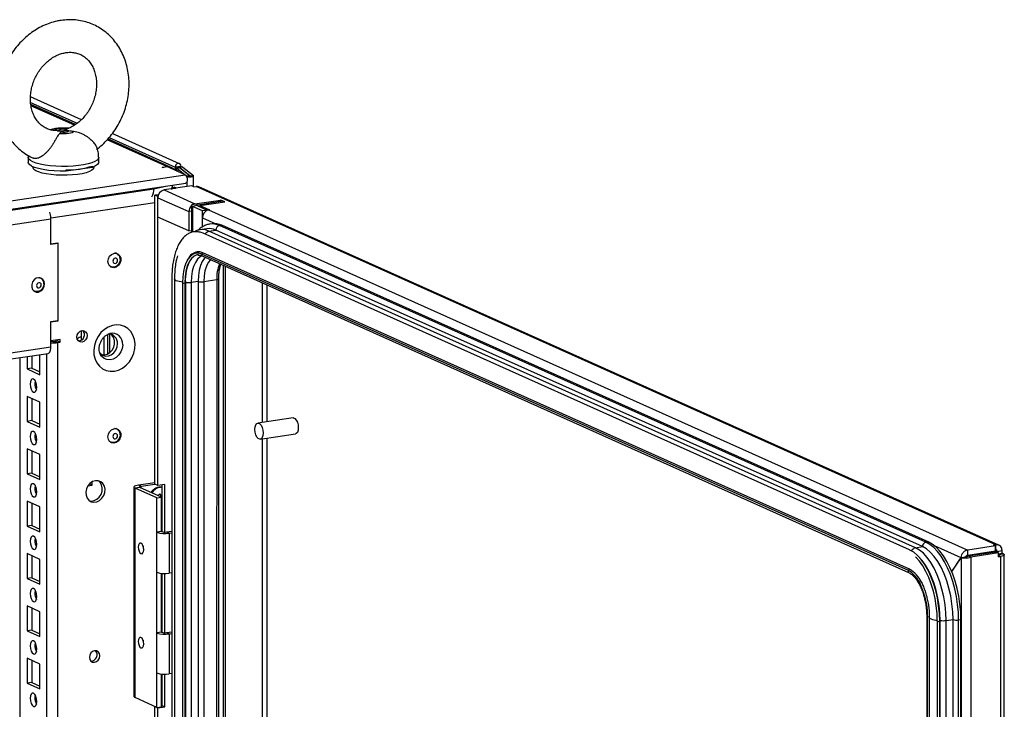
# Model space of a CAD drawing. Units: millimetres. Extents: x -219 to 8181, y 38 to 5978.
# Drawn here: x 7318 to 7683, y 5246 to 5502 of the extents above; entities that cross this region are included whole.
import ezdxf

# ---------------------------------------------------------------- set-up
doc = ezdxf.new("R2010")
doc.units = ezdxf.units.MM
doc.header["$LTSCALE"] = 5

msp = doc.modelspace()

# ---------------------------------------------------------------- linework, layer by layer
at = {"color": 7, "linetype": 'Continuous', "lineweight": 25}
for p, q in [((7341.09, 5464.93), (7322.24, 5473.38)), ((7338.91, 5463.18), (7322.36, 5470.6)), ((7338.7, 5463.03), (7322.39, 5470.35)), ((7332.08, 5460.85), (7332.45, 5460.86)), ((7373.43, 5447.46), (7350.78, 5457.62)), ((7374.72, 5447.13), (7350.94, 5457.79)), ((7377.49, 5448.61), (7352.57, 5459.79)), ((7321.38, 5450.99), (7321.38, 5449.17)), ((7347.54, 5449.17), (7347.54, 5450.99)), ((7323.14, 5447.48), (7323.14, 5447.23)), ((7345.23, 5447.25), (7335.51, 5445.8)), ((7335.51, 5445.8), (7335.51, 5446.28)), ((7345.23, 5447.74), (7345.23, 5447.25)), ((7345.78, 5447.23), (7345.78, 5447.48)), ((7371.05, 5447.28), (7372.79, 5447.54)), ((7371.05, 5447.28), (7371.1, 5447.26)), ((7371.1, 5447.26), (7372.84, 5447.52)), ((7379.61, 5444.49), (7372.84, 5447.52)), ((7376.93, 5447.46), (7375.88, 5447.3)), ((7375.88, 5447.3), (7375.88, 5446.42)), ((7376.33, 5447.11), (7377.48, 5447.21)), ((7376.33, 5447.11), (7379.64, 5444.48)), ((7376.93, 5447.46), (7376.93, 5445.69)), ((7377.02, 5447.47), (7378.06, 5447.63)), ((7377.02, 5447.44), (7377.02, 5447.47)), ((7378.11, 5447.61), (7377.07, 5447.45)), ((7377.07, 5447.41), (7377.07, 5447.45)), ((7377.07, 5447.45), (7377.49, 5447.26)), ((7377.48, 5447.21), (7381.41, 5444.08)), ((7377.49, 5447.26), (7377.52, 5447.25)), ((7378.57, 5447.4), (7377.52, 5447.25)), ((7377.57, 5447.22), (7381.51, 5444.08)), ((7377.59, 5447.22), (7377.57, 5447.22)), ((7378.72, 5447.31), (7377.59, 5447.22)), ((7378.06, 5447.6), (7378.06, 5447.63)), ((7378.11, 5447.61), (7378.57, 5447.4)), ((7378.72, 5447.31), (7382.66, 5444.18)), ((6335.52, 5288.47), (7379.61, 5444.49)), ((7379.86, 5444.3), (7380.26, 5443.98)), ((7381.41, 5444.08), (7380.26, 5443.98)), ((7381.51, 5444.08), (7382.66, 5444.18)), ((7382.72, 5440.08), (7382.72, 5444.08)), ((6335.75, 5285.42), (7379.84, 5441.44)), ((6348.2, 5286.94), (7367.98, 5439.33)), ((7382.04, 5440.38), (7371.76, 5438.85)), ((7371.76, 5438.85), (7383.24, 5433.7)), ((7374.35, 5439.32), (7374.73, 5439.29)), ((7375.01, 5439.37), (7374.44, 5439.41)), ((7374.77, 5439.86), (7375.16, 5440.74)), ((7375.01, 5439.37), (7375.66, 5439.47)), ((7375.01, 5439.33), (7375.01, 5439.37)), ((7376.38, 5439.54), (7375.58, 5439.9)), ((7375.66, 5439.47), (7376.07, 5439.49)), ((7382.76, 5440.06), (7382.04, 5440.38)), ((7382.76, 5440.06), (7383.63, 5440.19)), ((7680.35, 5307.18), (7383.63, 5440.19)), ((7681.42, 5307.04), (7384.7, 5440.05)), ((7369.71, 5437.08), (7368.4, 5436.88)), ((7369.41, 5436.43), (7368.4, 5436.88)), ((7368.4, 5329.66), (7368.4, 5436.88)), ((7369.53, 5436.45), (7369.41, 5436.43)), ((7369.41, 5329.21), (7369.41, 5436.43)), ((7369.5, 5435.98), (7380.98, 5430.83)), ((7369.5, 5428.79), (7369.5, 5435.98)), ((7383.24, 5433.7), (7392.83, 5435.13)), ((7383.24, 5433.7), (7392.65, 5435.11)), ((7393.66, 5434.66), (7392.65, 5435.11)), ((7394.34, 5434.46), (7392.83, 5435.13)), ((7392.83, 5435.03), (7392.83, 5435.13)), ((7381.94, 5433.11), (7381.94, 5423.09)), ((7384.03, 5433.04), (7382.29, 5432.78)), ((7386.01, 5431.11), (7382.29, 5432.78)), ((7384.25, 5433.25), (7383.24, 5433.7)), ((7384.03, 5433.04), (7387.75, 5431.37)), ((7393.66, 5434.66), (7384.25, 5433.25)), ((7385.1, 5433.08), (7394.34, 5434.46)), ((7385.1, 5433.08), (7388.62, 5431.5)), ((7385.1, 5433.08), (7385.1, 5432.56)), ((7387.75, 5431.37), (7386.01, 5431.11)), ((7387.75, 5431.3), (7387.75, 5431.37)), ((7388.62, 5431.5), (7388.27, 5431.45)), ((7388.27, 5431.45), (7669.91, 5305.19)), ((7393.66, 5434.66), (7393.66, 5434.35)), ((7329.75, 5418.9), (7329.75, 5428.49)), ((7380.98, 5423.64), (7369.5, 5428.79)), ((7380.98, 5430.83), (7380.98, 5423.64)), ((7386.01, 5425.16), (7386.01, 5431.11)), ((7386.01, 5425.16), (7386.01, 5428.58)), ((7387.61, 5424.49), (7385.04, 5424.11)), ((7388.4, 5423.58), (7390.97, 5423.97)), ((7389.57, 5426.31), (7388.7, 5426.18)), ((7388.78, 5426.19), (7388.7, 5426.18)), ((7653.08, 5306.47), (7390.97, 5423.97)), ((7392.28, 5425.62), (7393.15, 5425.75)), ((7654.39, 5308.12), (7392.28, 5425.62)), ((7655.26, 5308.25), (7393.15, 5425.75)), ((7380.98, 5423.64), (7381.94, 5423.79)), ((7383.28, 5423.49), (7382.97, 5423.31)), ((7648.33, 5305.27), (7386.22, 5422.77)), ((7650.51, 5306.09), (7388.4, 5423.58)), ((7329.75, 5418.9), (7332.36, 5419.29)), ((7329.75, 5418.9), (7329.75, 5418.9)), ((7332.36, 5419.05), (7329.82, 5418.67)), ((7329.82, 5418.67), (7329.82, 5418.91)), ((7332.36, 5419.29), (7332.36, 5390.14)), ((7354.26, 5415.23), (7353.86, 5415.4)), ((7380.64, 5413.21), (7380.39, 5412.77)), ((7385.77, 5415.06), (7386.19, 5415.57)), ((7647.87, 5297.56), (7385.77, 5415.06)), ((7385.85, 5414.36), (7647.95, 5296.86)), ((7648.29, 5298.07), (7386.19, 5415.57)), ((7351.73, 5410.51), (7352.07, 5410.36)), ((7325.94, 5406.13), (7325.55, 5406.31)), ((7325.62, 5406.3), (7325.67, 5406.25)), ((7374.67, 5406.16), (7374.65, 3483.8)), ((7375.64, 5405.82), (7375.63, 3483.45)), ((7392.03, 3483.49), (7392.05, 5405.85)), ((7378.59, 5404.41), (7378.57, 3482.04)), ((7378.59, 5404.41), (7378.61, 5404.44)), ((7379.48, 5404.37), (7379.47, 3482.01)), ((7379.68, 5404.54), (7379.48, 5404.37)), ((7379.68, 5404.54), (7379.66, 3482.18)), ((7381.87, 5404.56), (7381.85, 3482.19)), ((7384.44, 5404.94), (7381.87, 5404.56)), ((7384.44, 5404.94), (7384.42, 3482.57)), ((7386.5, 5404.8), (7386.48, 3482.43)), ((7391.29, 5405.51), (7386.5, 5404.8)), ((7391.29, 5405.51), (7391.28, 3483.15)), ((7408.27, 5352.57), (7408.27, 5404.31)), ((7410.01, 5352.83), (7410.01, 5403.53)), ((7323.37, 5401.44), (7323.76, 5401.27)), ((7323.49, 5401.39), (7323.42, 5401.39)), ((7332.36, 5390.14), (7329.75, 5389.75)), ((7329.75, 5382.81), (7329.75, 5389.75)), ((7329.75, 5389.75), (7329.75, 5389.75)), ((7329.82, 5390), (7332.36, 5390.38)), ((7329.82, 5389.76), (7329.82, 5390)), ((7331.96, 5390.32), (7332.36, 5390.14)), ((7341.06, 5386.61), (7341.06, 5383.12)), ((7351.5, 5385.38), (7351.5, 5378.37)), ((7333.24, 5383.33), (7329.75, 5382.81)), ((7329.75, 5382.81), (7329.75, 5382.81)), ((7329.82, 5380.53), (7329.82, 5382.82)), ((7329.98, 5382.77), (7329.87, 5382.83)), ((7330, 5382.85), (7330, 5382.77)), ((7332.23, 5382.81), (7331.36, 5382.68)), ((7331.36, 5382.68), (7332.36, 5382.23)), ((7332.23, 5383.18), (7332.23, 5382.81)), ((7332.23, 5382.81), (7333.24, 5382.36)), ((7332.35, 3518.17), (7332.36, 5382.23)), ((7332.36, 5382.23), (7333.24, 5382.36)), ((7333.24, 5382.36), (7333.24, 5383.33)), ((6907.47, 5315.27), (7328.76, 5378.22)), ((7320.95, 5377.05), (7320.95, 5372.42)), ((7322.69, 5377.31), (7322.69, 5372.68)), ((7325.73, 5370.28), (7325.73, 5377.76)), ((7322.69, 5372.68), (7320.95, 5372.42)), ((7320.95, 5372.42), (7325.73, 5370.28)), ((7322.69, 5372.68), (7325.73, 5371.32)), ((7320.95, 5362.22), (7320.95, 5352.98)), ((7325.73, 5360.07), (7320.95, 5362.22)), ((7322.69, 5361.43), (7322.69, 5353.24)), ((7325.73, 5350.84), (7325.73, 5360.07)), ((7322.69, 5353.24), (7320.95, 5352.98)), ((7320.95, 5352.98), (7325.73, 5350.84)), ((7322.69, 5353.24), (7325.73, 5351.88)), ((7419.63, 5354.26), (7406.56, 5352.31)), ((7354.26, 5350.11), (7353.86, 5350.29)), ((7407.45, 5346.34), (7420.52, 5348.29)), ((7351.73, 5345.4), (7352.08, 5345.24)), ((7408.25, 3525.44), (7408.27, 5346.46)), ((7410, 3525.7), (7410.01, 5346.72)), ((7320.95, 5342.78), (7320.95, 5333.55)), ((7325.73, 5340.64), (7320.95, 5342.78)), ((7322.69, 5342), (7322.69, 5333.81)), ((7325.73, 5331.4), (7325.73, 5340.64)), ((7322.69, 5333.81), (7320.95, 5333.55)), ((7320.95, 5333.55), (7325.73, 5331.4)), ((7322.69, 5333.81), (7325.73, 5332.44)), ((7343.53, 5329.06), (7345.15, 5329.3)), ((7344.07, 5329.74), (7344.14, 5329.75)), ((7344.14, 5329.75), (7344.14, 5329.81)), ((7345.15, 5329.3), (7344.14, 5329.75)), ((7345.15, 5329.3), (7345.15, 5330.57)), ((7362.27, 5329.36), (7368.4, 5330.27)), ((7362.27, 5329.36), (7363.28, 5328.9)), ((7363.28, 5328.9), (7368.4, 5329.67)), ((7369.41, 5329.21), (7368.4, 5329.66)), ((7372.02, 5329.6), (7369.41, 5329.21)), ((7371.01, 5329.45), (7371.01, 5312)), ((7372.02, 5311.88), (7372.02, 5329.6)), ((7360.61, 5328.61), (7360.61, 5250.86)), ((7362.8, 5328.44), (7361.06, 5328.18)), ((7361.06, 5250.43), (7361.06, 5328.18)), ((7369.11, 5324.57), (7361.06, 5328.18)), ((7370.85, 5324.83), (7362.8, 5328.44)), ((7369.44, 5325.61), (7370.27, 5326.11)), ((7320.95, 5323.34), (7320.95, 5314.11)), ((7325.73, 5321.2), (7320.95, 5323.34)), ((7322.69, 5322.56), (7322.69, 5314.37)), ((7369.11, 5324.57), (7370.85, 5324.83)), ((7369.11, 5311.79), (7369.11, 5324.57)), ((7370.85, 5312.05), (7370.85, 5324.83)), ((7370.85, 5324.77), (7370.92, 5324.75)), ((7371.01, 5324.5), (7370.85, 5324.49)), ((7370.85, 5324.02), (7371.01, 5323.96)), ((7371.01, 5323.44), (7370.85, 5323.53)), ((7371.01, 5322.78), (7370.85, 5322.94)), ((7371.01, 5324.73), (7370.97, 5324.74)), ((7325.72, 5311.97), (7325.73, 5321.2)), ((7370.85, 5319.57), (7371.01, 5319.63)), ((7322.69, 5314.37), (7320.95, 5314.11)), ((7322.69, 5314.37), (7325.72, 5313.01)), ((7320.95, 5314.11), (7325.72, 5311.97)), ((7370.85, 5312.05), (7369.11, 5311.79)), ((7369.11, 5296.97), (7369.11, 5311.79)), ((7372.64, 5311.93), (7374.67, 5312.23)), ((7372.64, 5311.93), (7373.64, 5311.48)), ((7373.64, 5311.48), (7374.67, 5311.63)), ((7373.64, 5311.48), (7373.64, 5296.66)), ((7654.39, 5308.12), (7655.26, 5308.25)), ((7680.35, 5307.18), (7679.47, 5307.05)), ((7680.19, 5306.73), (7679.47, 5307.05)), ((7680.35, 5305.24), (7680.35, 5307.18)), ((7320.95, 5303.9), (7320.95, 5294.67)), ((7325.72, 5301.76), (7320.95, 5303.9)), ((7648.33, 5305.27), (7648.41, 5305.21)), ((7650.51, 5306.09), (7653.08, 5306.47)), ((7680.19, 5306.73), (7669.91, 5305.19)), ((7669.91, 5303.25), (7669.91, 5305.19)), ((7680.19, 5304.78), (7669.91, 5303.25)), ((7670, 5303.04), (7680.28, 5304.57)), ((7681.29, 5304.12), (7671, 5302.59)), ((7680.19, 5304.78), (7680.19, 5306.73)), ((7680.35, 5305.24), (7680.19, 5305.21)), ((7680.28, 5304.57), (7681.29, 5304.12)), ((7680.87, 5304.73), (7682.61, 5304.99)), ((7680.87, 5304.31), (7680.87, 5304.73)), ((7681.29, 5302.74), (7681.29, 5304.12)), ((7681.29, 5303.82), (7682.61, 5304.02)), ((7681.37, 5303.53), (7681.29, 5303.57)), ((7681.37, 5303.53), (7683.11, 5303.79)), ((7682.61, 5304.02), (7682.61, 5304.99)), ((7683.11, 5303.79), (7682.61, 5304.02)), ((7683.45, 3337.55), (7683.47, 5303.45)), ((7322.69, 5303.12), (7322.69, 5294.93)), ((7325.72, 5292.53), (7325.72, 5301.76)), ((7651.52, 5302.97), (7651.14, 5303.33)), ((7667.39, 5302.44), (7663.95, 5297.33)), ((7663.99, 5297.25), (7667.43, 5302.35)), ((7667.39, 5302.44), (7669.14, 5302.7)), ((7667.43, 5302.35), (7667.42, 3334.64)), ((7667.43, 5302.35), (7668.77, 5302.55)), ((7669.14, 5302.7), (7669.08, 5302.61)), ((7670, 5303.04), (7671, 5302.59)), ((7671, 5302.59), (7670.99, 3333.91)), ((7681.29, 5302.74), (7682.16, 5302.87)), ((7682.14, 3336.96), (7682.16, 5302.87)), ((7369.11, 5274.43), (7369.11, 5296.97)), ((7370.85, 5274.69), (7370.85, 5296.59)), ((7371.01, 5296.58), (7371.01, 5274.63)), ((7372.02, 5274.52), (7372.02, 5296.54)), ((7374.67, 5296.81), (7373.64, 5296.66)), ((7647.87, 5297.56), (7648.29, 5298.07)), ((7663.95, 5297.33), (7663.93, 5297.3)), ((7663.97, 5297.21), (7663.99, 5297.25)), ((7322.69, 5294.93), (7320.95, 5294.67)), ((7320.95, 5294.67), (7325.72, 5292.53)), ((7322.69, 5294.93), (7325.72, 5293.57)), ((7371.01, 5295.55), (7370.85, 5295.57)), ((7370.85, 5291.73), (7370.91, 5291.71)), ((7371.01, 5291.45), (7370.85, 5291.45)), ((7370.85, 5290.97), (7371.01, 5290.92)), ((7371.01, 5290.39), (7370.85, 5290.48)), ((7371.01, 5289.73), (7370.85, 5289.89)), ((7371.01, 5291.68), (7370.97, 5291.7)), ((7370.85, 5286.53), (7371.01, 5286.58)), ((7320.95, 5284.47), (7320.95, 5275.23)), ((7325.72, 5282.32), (7320.95, 5284.47)), ((7322.69, 5283.68), (7322.69, 5275.49)), ((7325.72, 5273.09), (7325.72, 5282.32)), ((7654.68, 5280.64), (7654.66, 3484.62)), ((7655.01, 3484.5), (7655.03, 5280.53)), ((7655.03, 5280.53), (7655.68, 5280.48)), ((7655.65, 5280.3), (7655.63, 3484.27)), ((7658.6, 5278.88), (7658.58, 3482.86)), ((7658.62, 5278.92), (7658.6, 5278.88)), ((7659.48, 3482.83), (7659.49, 5278.85)), ((7659.49, 5278.85), (7659.69, 5279.02)), ((7659.67, 3483), (7659.69, 5279.02)), ((7661.86, 3483.01), (7661.87, 5279.03)), ((7661.87, 5279.03), (7664.44, 5279.42)), ((7664.43, 3483.39), (7664.44, 5279.42)), ((7666.49, 3483.25), (7666.51, 5279.27)), ((7666.51, 5279.27), (7667.38, 5279.4)), ((7667.36, 3483.38), (7667.38, 5279.4)), ((7322.69, 5275.49), (7320.95, 5275.23)), ((7320.95, 5275.23), (7325.72, 5273.09)), ((7322.69, 5275.49), (7325.72, 5274.13)), ((7370.85, 5274.69), (7369.11, 5274.43)), ((7369.11, 5259.6), (7369.11, 5274.43)), ((7372.64, 5274.56), (7374.67, 5274.87)), ((7372.64, 5274.56), (7373.64, 5274.11)), ((7373.64, 5274.11), (7374.67, 5274.26)), ((7373.64, 5274.11), (7373.64, 5259.29)), ((7320.95, 5265.03), (7320.95, 5255.8)), ((7325.72, 5262.89), (7320.95, 5265.03)), ((7322.69, 5264.25), (7322.69, 5256.06)), ((7325.72, 5253.65), (7325.72, 5262.89)), ((7369.11, 5246.82), (7369.11, 5259.6)), ((7322.69, 5256.06), (7320.95, 5255.8)), ((7322.69, 5256.06), (7325.72, 5254.69)), ((7370.85, 5247.08), (7370.85, 5259.23)), ((7370.85, 5258.69), (7370.91, 5258.66)), ((7371.01, 5258.41), (7370.85, 5258.41)), ((7370.85, 5257.93), (7371.01, 5257.88)), ((7371.01, 5257.35), (7370.85, 5257.44)), ((7371.01, 5256.69), (7370.85, 5256.85)), ((7371.01, 5258.64), (7370.97, 5258.65)), ((7371.01, 5259.21), (7371.01, 5247.45)), ((7372.02, 5246.99), (7372.02, 5259.17)), ((7374.67, 5259.44), (7373.64, 5259.29)), ((7320.95, 5255.8), (7325.72, 5253.65)), ((7370.85, 5253.48), (7371.01, 5253.54)), ((7370.85, 5252.29), (7371.01, 5252.31)), ((7369.11, 5246.82), (7361.06, 5250.43)), ((7368.54, 5247.08), (7368.4, 5247.05)), ((7369.41, 5246.6), (7368.4, 5247.05)), ((7368.4, 4785.41), (7368.4, 5247.05)), ((7369.11, 5246.82), (7370.85, 5247.08)), ((7369.4, 4784.96), (7369.41, 5246.6)), ((7369.41, 5246.6), (7372.02, 5246.99)), ((7371.01, 5247.45), (7370.85, 5247.42)), ((7372.02, 5246.99), (7371.01, 5247.45))]:
    msp.add_line(p, q, dxfattribs=at)
at = {"color": 8, "linetype": 'Continuous', "lineweight": 25}
for p, q in [((7322.28, 5471.33), (7339.53, 5463.6)), ((7338.52, 5462.91), (7322.41, 5470.13)), ((7372.79, 5447.54), (7350.64, 5457.47)), ((7351.4, 5458.28), (7375.88, 5447.3)), ((7372.79, 5447.51), (7372.79, 5447.54)), ((7374.72, 5447.13), (7374.07, 5446.97)), ((7376.33, 5446.05), (7376.33, 5447.11)), ((7376.95, 5447.5), (7377.02, 5447.47)), ((7377.49, 5447.26), (7377.49, 5447.2)), ((7377.52, 5447.25), (7377.52, 5447.17)), ((7377.57, 5447.22), (7377.57, 5447.13)), ((7380.26, 5443.98), (7380.26, 5443.52)), ((7381.51, 5444.08), (7381.51, 5444.08)), ((7367.41, 5439.58), (7367.98, 5439.33)), ((7375.66, 5439.47), (7374.77, 5439.86)), ((7375.66, 5439.43), (7375.66, 5439.47)), ((7380.26, 5441.86), (7380.26, 5440.12)), ((7329.75, 5428.49), (7368.4, 5434.26)), ((7382.29, 5432.78), (7382.29, 5423.18)), ((7384.25, 5432.94), (7384.25, 5433.25)), ((6907.47, 5365.04), (7329.75, 5428.14)), ((7329.74, 5428.49), (7329.75, 5428.49)), ((7381.94, 5430.98), (7380.98, 5430.83)), ((7386.01, 5428.58), (7391, 5426.34)), ((7393.66, 5410.86), (7393.64, 3474.76)), ((7394.48, 5410.49), (7394.47, 3472.96)), ((7349.5, 5377.64), (7349.5, 5384.25)), ((7350.88, 5378), (7350.88, 5385.27)), ((7329.82, 5380.53), (6907.47, 5317.42)), ((7329.98, 5382.77), (7329.82, 5382.75)), ((7330.4, 5382.91), (7330.4, 5382.67)), ((7318.42, 3527.09), (7318.43, 5376.67)), ((7328.23, 3522.7), (7328.24, 5378.14)), ((7363.28, 5328.23), (7363.28, 5328.9)), ((7657.41, 5306.91), (7667.39, 5302.44)), ((7680.87, 5304.73), (7680.19, 5305.03)), ((7681.37, 5303.38), (7681.37, 5303.53)), ((7681.29, 5303.26), (7682.16, 5302.87)), ((7664.06, 5297.35), (7663.95, 5297.33))]:
    msp.add_line(p, q, dxfattribs=at)
at = {"color": 7, "linetype": 'Continuous', "lineweight": 25, "flags": 128}
for points in [[(7338.33, 5460.55), (7338.11, 5460.33), (7337.71, 5460.12), (7337.13, 5459.94), (7336.41, 5459.8), (7335.59, 5459.71), (7334.7, 5459.67), (7333.81, 5459.68), (7332.95, 5459.75)], [(7335.51, 5445.8), (7333.24, 5445.8), (7331.01, 5445.91), (7328.89, 5446.11), (7326.93, 5446.41), (7325.2, 5446.78), (7323.74, 5447.23), (7322.61, 5447.74), (7321.83, 5448.29), (7321.43, 5448.87), (7321.38, 5449.17)], [(7345.78, 5447.23), (7345.78, 5447.19), (7345.57, 5446.66), (7345, 5446.16), (7344.09, 5445.69), (7342.87, 5445.27), (7341.39, 5444.91), (7339.68, 5444.63), (7337.8, 5444.43), (7335.81, 5444.32), (7333.78, 5444.31), (7331.78, 5444.38), (7329.86, 5444.55), (7328.09, 5444.81), (7326.52, 5445.14), (7325.21, 5445.54), (7324.19, 5446), (7323.51, 5446.49), (7323.17, 5447.01), (7323.14, 5447.23)], [(7347.54, 5449.17), (7347.5, 5448.89), (7347.11, 5448.31), (7346.35, 5447.76), (7345.23, 5447.25)], [(7376.52, 5445.88), (7375.96, 5446.36), (7374.72, 5447.13)], [(7378.06, 5447.63), (7377.98, 5448.08), (7377.74, 5448.44), (7377.39, 5448.65), (7376.97, 5448.68), (7376.56, 5448.53), (7376.2, 5448.21), (7375.97, 5447.78), (7375.88, 5447.3)], [(7377.02, 5447.47), (7377.01, 5447.49), (7377, 5447.51), (7376.99, 5447.51), (7376.97, 5447.52), (7376.96, 5447.51), (7376.94, 5447.5), (7376.93, 5447.48), (7376.93, 5447.46)], [(7379.61, 5444.49), (7379.91, 5444.24), (7380.16, 5443.8), (7380.33, 5443.24), (7380.39, 5442.63), (7380.33, 5442.08), (7380.16, 5441.67), (7379.91, 5441.46), (7379.84, 5441.44)], [(7380.26, 5443.98), (7380.5, 5443.87), (7380.89, 5443.79), (7381.36, 5443.75), (7381.85, 5443.77), (7382.28, 5443.83), (7382.58, 5443.93), (7382.71, 5444.05), (7382.66, 5444.18)], [(7381.41, 5444.08), (7381.42, 5444.07), (7381.44, 5444.07), (7381.46, 5444.07), (7381.47, 5444.07), (7381.49, 5444.07), (7381.5, 5444.07), (7381.51, 5444.08), (7381.51, 5444.08)], [(7382.29, 5432.78), (7382.07, 5432.9), (7381.96, 5433.03), (7381.94, 5433.16), (7382.02, 5433.29), (7382.21, 5433.41), (7382.48, 5433.53), (7382.83, 5433.62), (7383.24, 5433.7)], [(7384.03, 5433.04), (7383.98, 5433.06), (7383.95, 5433.09), (7383.95, 5433.12), (7383.97, 5433.15), (7384.01, 5433.18), (7384.07, 5433.21), (7384.15, 5433.23), (7384.25, 5433.25)], [(7350.97, 5412.36), (7351.13, 5413.35), (7351.59, 5414.25), (7352.3, 5414.95), (7353.14, 5415.34), (7354.02, 5415.38), (7354.81, 5415.06), (7355.4, 5414.43), (7355.72, 5413.56), (7355.72, 5412.57), (7355.4, 5411.61), (7354.81, 5410.8), (7354.02, 5410.24), (7353.14, 5410.02), (7352.3, 5410.16), (7351.59, 5410.65), (7351.13, 5411.41), (7350.97, 5412.36)], [(7355.47, 5413.14), (7355.32, 5412.18), (7354.87, 5411.31), (7354.19, 5410.64), (7353.38, 5410.26), (7352.53, 5410.22), (7351.77, 5410.53), (7351.48, 5410.78)], [(7353.65, 5411.61), (7353.98, 5411.73), (7354.26, 5411.99), (7354.45, 5412.33), (7354.51, 5412.71), (7354.45, 5413.07), (7354.26, 5413.35), (7353.98, 5413.52), (7353.65, 5413.54), (7353.32, 5413.42), (7353.04, 5413.17), (7352.85, 5412.83), (7352.78, 5412.45), (7352.85, 5412.09), (7353.04, 5411.8), (7353.32, 5411.64), (7353.65, 5411.61)], [(7353.96, 5415.39), (7353.97, 5415.38), (7354.04, 5415.32)], [(7383.73, 5415.4), (7383.55, 5415.37), (7382.52, 5415.01), (7381.56, 5414.3), (7380.7, 5413.28), (7379.98, 5411.95), (7379.39, 5410.37), (7378.96, 5408.56), (7378.7, 5406.56), (7378.61, 5404.44)], [(7384.6, 5414.85), (7383.97, 5414.75), (7382.9, 5414.26), (7381.92, 5413.38), (7381.08, 5412.13), (7380.4, 5410.56), (7379.89, 5408.7), (7379.59, 5406.62), (7379.48, 5404.37)], [(7385.83, 5414.39), (7385.14, 5414.03), (7384.2, 5413.18), (7383.4, 5411.99), (7382.74, 5410.48), (7382.26, 5408.7), (7381.97, 5406.7), (7381.87, 5404.56)], [(7387.02, 5413.84), (7386.77, 5413.57), (7385.97, 5412.37), (7385.31, 5410.86), (7384.83, 5409.08), (7384.54, 5407.09), (7384.44, 5404.94)], [(7327.42, 5403.98), (7327.26, 5404.92), (7326.8, 5405.69), (7326.09, 5406.17), (7325.25, 5406.31), (7324.37, 5406.09), (7323.58, 5405.54), (7322.99, 5404.72), (7322.67, 5403.76), (7322.67, 5402.78), (7322.99, 5401.91), (7323.58, 5401.27), (7324.37, 5400.95), (7325.25, 5400.99), (7326.09, 5401.39), (7326.8, 5402.08), (7327.26, 5402.99), (7327.42, 5403.98)], [(7327.16, 5404.05), (7327, 5403.09), (7326.55, 5402.22), (7325.88, 5401.55), (7325.06, 5401.17), (7324.21, 5401.13), (7323.46, 5401.44), (7323.23, 5401.62)], [(7325.33, 5402.52), (7325.66, 5402.64), (7325.94, 5402.89), (7326.13, 5403.24), (7326.19, 5403.61), (7326.13, 5403.97), (7325.94, 5404.26), (7325.66, 5404.43), (7325.33, 5404.45), (7325, 5404.33), (7324.72, 5404.08), (7324.53, 5403.74), (7324.46, 5403.36), (7324.53, 5403), (7324.72, 5402.71), (7325, 5402.54), (7325.33, 5402.52)], [(7353.36, 5371.6), (7354.91, 5372.01), (7356.39, 5372.75), (7357.74, 5373.79), (7358.92, 5375.09), (7359.87, 5376.6), (7360.56, 5378.26), (7360.94, 5379.99), (7361.02, 5381.73), (7360.79, 5383.41), (7360.25, 5384.95), (7359.43, 5386.3), (7358.36, 5387.39), (7357.09, 5388.19), (7355.66, 5388.66), (7354.14, 5388.78), (7352.59, 5388.55), (7351.07, 5387.97), (7349.64, 5387.08), (7348.37, 5385.9), (7347.3, 5384.49), (7346.48, 5382.89), (7345.94, 5381.19), (7345.71, 5379.44), (7345.78, 5377.73), (7346.17, 5376.11), (7346.86, 5374.66), (7347.81, 5373.43), (7348.98, 5372.48), (7350.34, 5371.84), (7351.82, 5371.55), (7353.36, 5371.6)], [(7343.26, 5384.83), (7343.11, 5383.99), (7342.69, 5383.23), (7342.07, 5382.67), (7341.34, 5382.4), (7340.61, 5382.46), (7339.98, 5382.83), (7339.57, 5383.46), (7339.42, 5384.25), (7339.57, 5385.09), (7339.98, 5385.85), (7340.61, 5386.41), (7341.34, 5386.68), (7342.07, 5386.63), (7342.69, 5386.25), (7343.11, 5385.62), (7343.26, 5384.83)], [(7348.66, 5377.71), (7349.55, 5377.64), (7350.63, 5377.89), (7351.64, 5378.49), (7352.49, 5379.37), (7353.11, 5380.46), (7353.43, 5381.67), (7353.43, 5382.88), (7353.11, 5383.99), (7352.49, 5384.89), (7352.01, 5385.31)], [(7328.76, 5378.22), (7328.89, 5378.25), (7329.15, 5378.4), (7329.38, 5378.66), (7329.56, 5379.02), (7329.7, 5379.46), (7329.79, 5379.97), (7329.82, 5380.53)], [(7347.85, 5378.53), (7348.18, 5378.12), (7349.03, 5377.49), (7350.04, 5377.2), (7351.12, 5377.27), (7352.18, 5377.7), (7353.12, 5378.45), (7353.86, 5379.44), (7354.33, 5380.61), (7354.49, 5381.83)], [(7322.08, 5366.81), (7322.17, 5365.84), (7322.45, 5364.93), (7322.85, 5364.22), (7323.34, 5363.82), (7323.82, 5363.79), (7324.23, 5364.13), (7324.5, 5364.8), (7324.59, 5365.68), (7324.5, 5366.66), (7324.23, 5367.57), (7323.82, 5368.28), (7323.34, 5368.68), (7322.85, 5368.71), (7322.45, 5368.36), (7322.17, 5367.7), (7322.08, 5366.81)], [(7323.95, 5368.09), (7323.92, 5367.96), (7323.82, 5367.07)], [(7405.49, 5350), (7405.58, 5350.96), (7405.85, 5351.72), (7406.25, 5352.19), (7406.74, 5352.31), (7407.26, 5352.08), (7407.76, 5351.51), (7408.16, 5350.68), (7408.42, 5349.69), (7408.51, 5348.65), (7408.42, 5347.69), (7408.16, 5346.93), (7407.76, 5346.46), (7407.26, 5346.34), (7406.74, 5346.57), (7406.25, 5347.14), (7405.85, 5347.97), (7405.58, 5348.96), (7405.49, 5350)], [(7419.63, 5354.26), (7419.81, 5354.27), (7420.33, 5354.03), (7420.83, 5353.47), (7421.23, 5352.63), (7421.49, 5351.64), (7421.58, 5350.6), (7421.49, 5349.65), (7421.23, 5348.89), (7420.83, 5348.42), (7420.52, 5348.29)], [(7322.08, 5347.37), (7322.17, 5346.4), (7322.45, 5345.49), (7322.85, 5344.78), (7323.34, 5344.38), (7323.82, 5344.35), (7324.23, 5344.69), (7324.5, 5345.36), (7324.59, 5346.25), (7324.5, 5347.22), (7324.23, 5348.13), (7323.82, 5348.84), (7323.34, 5349.24), (7322.85, 5349.27), (7322.45, 5348.93), (7322.17, 5348.26), (7322.08, 5347.37)], [(7323.95, 5348.65), (7323.92, 5348.52), (7323.82, 5347.63)], [(7350.97, 5347.24), (7351.13, 5348.23), (7351.59, 5349.13), (7352.3, 5349.83), (7353.14, 5350.23), (7354.02, 5350.27), (7354.81, 5349.95), (7355.4, 5349.31), (7355.72, 5348.44), (7355.72, 5347.46), (7355.4, 5346.5), (7354.81, 5345.68), (7354.02, 5345.13), (7353.14, 5344.9), (7352.3, 5345.05), (7351.59, 5345.53), (7351.13, 5346.3), (7350.97, 5347.24)], [(7355.47, 5348.02), (7355.32, 5347.07), (7354.87, 5346.2), (7354.2, 5345.53), (7353.38, 5345.14), (7352.53, 5345.11), (7351.77, 5345.41), (7351.48, 5345.67)], [(7353.65, 5346.5), (7353.98, 5346.62), (7354.26, 5346.87), (7354.45, 5347.21), (7354.51, 5347.59), (7354.45, 5347.95), (7354.26, 5348.23), (7353.98, 5348.4), (7353.65, 5348.43), (7353.32, 5348.3), (7353.04, 5348.05), (7352.85, 5347.71), (7352.78, 5347.33), (7352.85, 5346.97), (7353.04, 5346.69), (7353.32, 5346.52), (7353.65, 5346.5)], [(7353.96, 5350.28), (7353.97, 5350.27), (7354.03, 5350.21)], [(7322.08, 5327.94), (7322.17, 5326.96), (7322.45, 5326.05), (7322.85, 5325.34), (7323.34, 5324.94), (7323.82, 5324.91), (7324.22, 5325.26), (7324.5, 5325.92), (7324.59, 5326.81), (7324.5, 5327.78), (7324.22, 5328.69), (7323.82, 5329.4), (7323.34, 5329.8), (7322.85, 5329.83), (7322.45, 5329.49), (7322.17, 5328.82), (7322.08, 5327.94)], [(7323.95, 5329.21), (7323.92, 5329.08), (7323.82, 5328.2)], [(7346.31, 5330.95), (7345.25, 5330.62), (7344.29, 5329.96), (7343.51, 5329.04), (7342.98, 5327.93), (7342.74, 5326.74), (7342.82, 5325.56), (7343.21, 5324.52), (7343.88, 5323.69), (7344.76, 5323.15), (7345.77, 5322.95), (7346.84, 5323.11), (7347.86, 5323.61), (7348.74, 5324.41), (7349.4, 5325.44), (7349.79, 5326.6), (7349.87, 5327.8), (7349.63, 5328.92), (7349.1, 5329.87), (7348.32, 5330.56), (7347.36, 5330.94), (7346.31, 5330.95)], [(7344.14, 5323.48), (7344.77, 5323.4), (7345.83, 5323.56), (7346.85, 5324.06), (7347.73, 5324.86), (7348.39, 5325.89), (7348.78, 5327.05), (7348.86, 5328.25), (7348.63, 5329.37), (7348.09, 5330.32), (7347.47, 5330.91)], [(7361.06, 5328.18), (7360.79, 5328.34), (7360.64, 5328.5), (7360.62, 5328.67), (7360.73, 5328.83), (7360.96, 5328.99), (7361.3, 5329.13), (7361.74, 5329.26), (7362.27, 5329.36)], [(7362.8, 5328.44), (7362.69, 5328.5), (7362.64, 5328.57), (7362.63, 5328.63), (7362.67, 5328.7), (7362.76, 5328.76), (7362.9, 5328.82), (7363.07, 5328.87), (7363.28, 5328.9)], [(7368.7, 5327.89), (7367.7, 5327.09), (7367.2, 5326.47)], [(7369.53, 5325.43), (7369.52, 5325.44), (7369.44, 5325.61)], [(7370.92, 5324.75), (7370.98, 5324.75), (7371.01, 5324.75)], [(7322.08, 5308.5), (7322.17, 5307.53), (7322.45, 5306.61), (7322.85, 5305.91), (7323.34, 5305.5), (7323.82, 5305.47), (7324.22, 5305.82), (7324.5, 5306.48), (7324.59, 5307.37), (7324.5, 5308.34), (7324.22, 5309.25), (7323.82, 5309.96), (7323.34, 5310.36), (7322.85, 5310.39), (7322.45, 5310.05), (7322.17, 5309.39), (7322.08, 5308.5)], [(7323.95, 5309.78), (7323.92, 5309.65), (7323.82, 5308.76)], [(7362.21, 5306.28), (7362.29, 5305.5), (7362.51, 5304.78), (7362.84, 5304.21), (7363.22, 5303.89), (7363.61, 5303.86), (7363.93, 5304.14), (7364.15, 5304.67), (7364.23, 5305.38), (7364.15, 5306.16), (7363.93, 5306.89), (7363.61, 5307.45), (7363.22, 5307.77), (7362.84, 5307.8), (7362.51, 5307.52), (7362.29, 5306.99), (7362.21, 5306.28)], [(7666.51, 5279.27), (7666.42, 5282.14), (7666.15, 5285.04), (7665.72, 5287.93), (7665.12, 5290.78), (7664.36, 5293.54), (7663.46, 5296.17), (7662.42, 5298.63), (7661.27, 5300.89), (7660.02, 5302.92), (7658.68, 5304.67), (7657.29, 5306.14), (7655.85, 5307.3), (7654.39, 5308.12)], [(7667.38, 5279.4), (7667.29, 5282.27), (7667.02, 5285.17), (7666.59, 5288.06), (7665.99, 5290.91), (7665.23, 5293.67), (7664.33, 5296.3), (7663.29, 5298.76), (7662.14, 5301.02), (7660.89, 5303.05), (7659.55, 5304.8), (7658.16, 5306.27), (7656.72, 5307.43), (7655.26, 5308.25)], [(7659.49, 5278.85), (7659.39, 5281.68), (7659.11, 5284.56), (7658.65, 5287.42), (7658.01, 5290.21), (7657.2, 5292.9), (7656.24, 5295.44), (7655.16, 5297.77), (7653.95, 5299.86), (7652.65, 5301.68), (7651.28, 5303.2), (7649.86, 5304.38), (7648.41, 5305.21)], [(7661.87, 5279.03), (7661.78, 5281.94), (7661.49, 5284.89), (7661.01, 5287.82), (7660.35, 5290.69), (7659.53, 5293.45), (7658.54, 5296.05), (7657.43, 5298.45), (7656.19, 5300.6), (7654.86, 5302.46), (7653.45, 5304.02), (7651.99, 5305.23), (7650.51, 5306.09)], [(7664.44, 5279.42), (7664.35, 5282.33), (7664.06, 5285.27), (7663.58, 5288.21), (7662.92, 5291.08), (7662.1, 5293.84), (7661.12, 5296.44), (7660, 5298.83), (7658.76, 5300.98), (7657.43, 5302.85), (7656.02, 5304.4), (7654.56, 5305.62), (7653.08, 5306.47)], [(7681.37, 5303.53), (7681.42, 5303.51), (7681.45, 5303.48), (7681.45, 5303.44), (7681.43, 5303.41), (7681.39, 5303.39), (7681.33, 5303.36), (7681.29, 5303.35)], [(7683.11, 5303.79), (7683.33, 5303.67), (7683.44, 5303.54), (7683.46, 5303.41), (7683.38, 5303.28), (7683.2, 5303.16), (7682.92, 5303.04), (7682.57, 5302.95), (7682.16, 5302.87)], [(7658.62, 5278.92), (7658.52, 5281.67), (7658.25, 5284.45), (7657.8, 5287.23), (7657.18, 5289.94), (7656.39, 5292.55), (7655.47, 5295.01), (7654.41, 5297.27), (7653.24, 5299.3), (7651.98, 5301.07), (7650.65, 5302.54), (7650.52, 5302.66)], [(7659.69, 5279.02), (7659.59, 5281.8), (7659.32, 5284.61), (7658.86, 5287.4), (7658.23, 5290.14), (7657.45, 5292.77), (7656.51, 5295.25), (7655.45, 5297.53), (7654.27, 5299.58), (7653, 5301.37), (7651.65, 5302.85), (7651.52, 5302.97)], [(7655.03, 5280.53), (7654.94, 5282.73), (7654.68, 5284.95), (7654.25, 5287.15), (7653.66, 5289.26), (7652.93, 5291.24), (7652.08, 5293.03), (7651.12, 5294.6), (7650.08, 5295.89), (7648.99, 5296.89), (7647.87, 5297.56)], [(7371.01, 5295.46), (7370.97, 5295.46), (7370.85, 5295.46)], [(7322.08, 5289.06), (7322.17, 5288.09), (7322.45, 5287.18), (7322.85, 5286.47), (7323.34, 5286.07), (7323.82, 5286.04), (7324.22, 5286.38), (7324.5, 5287.05), (7324.59, 5287.93), (7324.5, 5288.91), (7324.22, 5289.82), (7323.82, 5290.53), (7323.34, 5290.93), (7322.85, 5290.96), (7322.45, 5290.61), (7322.17, 5289.95), (7322.08, 5289.06)], [(7323.95, 5290.34), (7323.92, 5290.21), (7323.82, 5289.32)], [(7370.91, 5291.71), (7370.98, 5291.71), (7371.01, 5291.71)], [(7322.08, 5269.62), (7322.17, 5268.65), (7322.45, 5267.74), (7322.85, 5267.03), (7323.34, 5266.63), (7323.82, 5266.6), (7324.22, 5266.94), (7324.5, 5267.61), (7324.59, 5268.5), (7324.5, 5269.47), (7324.22, 5270.38), (7323.82, 5271.09), (7323.34, 5271.49), (7322.85, 5271.52), (7322.45, 5271.18), (7322.17, 5270.51), (7322.08, 5269.62)], [(7323.95, 5270.9), (7323.92, 5270.77), (7323.82, 5269.88)], [(7362.21, 5271.29), (7362.29, 5270.52), (7362.51, 5269.79), (7362.84, 5269.22), (7363.22, 5268.9), (7363.61, 5268.88), (7363.93, 5269.15), (7364.15, 5269.68), (7364.23, 5270.39), (7364.15, 5271.17), (7363.93, 5271.9), (7363.61, 5272.47), (7363.22, 5272.79), (7362.84, 5272.81), (7362.51, 5272.54), (7362.29, 5272), (7362.21, 5271.29)], [(7346.01, 5267.84), (7345.28, 5267.56), (7344.65, 5267.01), (7344.24, 5266.25), (7344.09, 5265.41), (7344.24, 5264.61), (7344.65, 5263.98), (7345.28, 5263.61), (7346.01, 5263.56), (7346.74, 5263.83), (7347.36, 5264.39), (7347.78, 5265.14), (7347.93, 5265.98), (7347.78, 5266.78), (7347.36, 5267.41), (7346.74, 5267.78), (7346.01, 5267.84)], [(7370.91, 5258.66), (7370.98, 5258.66), (7371.01, 5258.66)], [(7322.08, 5250.19), (7322.17, 5249.21), (7322.45, 5248.3), (7322.85, 5247.59), (7323.33, 5247.19), (7323.82, 5247.16), (7324.22, 5247.51), (7324.5, 5248.17), (7324.59, 5249.06), (7324.5, 5250.03), (7324.22, 5250.94), (7323.82, 5251.65), (7323.33, 5252.05), (7322.85, 5252.08), (7322.45, 5251.74), (7322.17, 5251.07), (7322.08, 5250.19)], [(7323.95, 5251.46), (7323.92, 5251.33), (7323.82, 5250.45)]]:
    msp.add_lwpolyline(points, dxfattribs=at)
at = {"color": 8, "linetype": 'Continuous', "lineweight": 25, "flags": 128}
for points in [[(7347.54, 5450.99), (7347.42, 5450.53), (7346.95, 5449.98), (7346.13, 5449.47), (7345, 5448.99), (7343.58, 5448.57), (7341.91, 5448.21), (7340.04, 5447.93), (7338.02, 5447.74), (7335.9, 5447.63), (7333.74, 5447.61), (7331.6, 5447.69), (7329.54, 5447.86), (7327.61, 5448.11), (7325.87, 5448.44), (7324.36, 5448.84), (7323.13, 5449.3), (7322.21, 5449.81), (7321.62, 5450.35), (7321.39, 5450.9), (7321.38, 5450.99)], [(7385.77, 5415.06), (7384.65, 5415.39), (7383.73, 5415.4)], [(7386.19, 5415.57), (7385.03, 5415.91), (7384.1, 5415.92)], [(7389.06, 5412.92), (7388.19, 5411.94), (7387.47, 5410.57), (7386.94, 5408.87), (7386.61, 5406.93), (7386.5, 5404.8)], [(7378.61, 5404.63), (7378.06, 5404.71), (7377.38, 5404.84), (7376.79, 5404.99), (7376.32, 5405.17), (7375.96, 5405.37), (7375.73, 5405.57), (7375.64, 5405.79), (7375.64, 5405.82)], [(7392.05, 5405.85), (7392.04, 5405.83), (7391.99, 5405.75), (7391.89, 5405.68), (7391.73, 5405.61), (7391.53, 5405.56), (7391.29, 5405.51)], [(7356.43, 5381.41), (7356.27, 5380.06), (7355.79, 5378.76), (7355.04, 5377.62), (7354.06, 5376.7), (7352.93, 5376.09), (7351.74, 5375.82), (7350.57, 5375.91), (7349.51, 5376.37), (7348.63, 5377.15), (7348.18, 5377.83)], [(7654.68, 5280.64), (7654.68, 5280.62), (7654.74, 5280.58), (7654.86, 5280.54), (7655.03, 5280.53)], [(7655.65, 5280.3), (7655.65, 5280.27), (7655.74, 5280.05), (7655.96, 5279.84), (7656.32, 5279.65), (7656.8, 5279.47), (7657.39, 5279.31), (7658.06, 5279.19), (7658.61, 5279.11)]]:
    msp.add_lwpolyline(points, dxfattribs=at)
at = {"color": 8, "linetype": 'Continuous', "lineweight": 25}
for centre, radius, start, end in [((7334.36, 5453), 8.76, 79.3587, 114.3667), ((7362.24, 5439.03), 5.75, 331.6285, 2.91), ((7389.55, 5419.91), 6.33, 64.4535, 96.9691), ((7390.66, 5418.91), 5.19, 115.7652, 136.6847), ((7386.09, 5414.74), 0.449, 135.677, 238.2504), ((7405.92, 5406), 14.63, 158.1128, 181.9005), ((7379.06, 5405.12), 0.854, 236.3127, 299.3795), ((7352.51, 5381.72), 3.94, 355.3582, 102.855), ((7652.76, 5301.41), 5.19, 115.7722, 137.1327), ((7648.19, 5297.25), 0.449, 135.6909, 238.063), ((7642.92, 5288.71), 10.79, 25.0828, 60.1565), ((7659.07, 5279.59), 0.854, 236.3153, 299.3666)]:
    msp.add_arc(centre, radius, start, end, dxfattribs=at)
at = {"color": 7, "linetype": 'Continuous', "lineweight": 25}
for centre, radius, start, end in [((7334.43, 5457.72), 3.7, 74.7475, 122.2503), ((7334.5, 5463.95), 3.7, 254.7475, 302.2503), ((7335.72, 5478.14), 31.86, 269.628, 287.3699), ((7372.97, 5446.44), 1.12, 32.5976, 99.1091), ((7377.43, 5447.02), 0.242, 52.7782, 66.8816), ((7378.28, 5446.74), 0.725, 52.7782, 66.8816), ((7364.57, 5464.64), 25.55, 277.6901, 287.8741), ((7372.37, 5436.04), 2.88, 102.2484, 181.0875), ((7383.93, 5438.31), 1.9, 66.0979, 99.021), ((7384.04, 5430.82), 3.06, 133.4081, 179.669), ((7388.88, 5428.63), 2.88, 102.2484, 181.0875), ((7323.74, 5428.49), 6.01, 0.0008, 20.9052), ((7385.9, 5418.5), 5.67, 63.7955, 117.3732), ((7388.42, 5418.66), 5.89, 64.3389, 97.8985), ((7390.43, 5420.06), 6.31, 64.4294, 97.8079), ((7392.63, 5424), 1.66, 102.2484, 181.0875), ((7353.39, 5413.3), 2.09, 355.4784, 89.6117), ((7385.11, 5411.08), 4.95, 101.6831, 154.4743), ((7396.31, 5405.29), 16.65, 153.3176, 182.5558), ((7325.07, 5404.21), 2.1, 355.5615, 85.8125), ((7380.67, 5423.69), 19.17, 267.0351, 273.5757), ((7385.77, 5409.15), 4.42, 252.5061, 279.559), ((7341.38, 5381.99), 2.36, 97.7871, 140.6119), ((7339.95, 5385.17), 2.33, 270.6357, 41.0721), ((7351.23, 5382.1), 3.27, 355.2296, 94.6564), ((7330.85, 5393.05), 10.93, 264.5975, 277.9734), ((7330.87, 5385.58), 2.95, 252.5061, 279.559), ((7328.38, 5367), 4.56, 179.0749, 210.8074), ((7328.38, 5347.56), 4.56, 179.0749, 210.8076), ((7353.39, 5348.19), 2.09, 355.4782, 89.6185), ((7328.38, 5328.12), 4.56, 179.0749, 210.8076), ((7370.61, 5324.22), 4.39, 84.7751, 147.2742), ((7370.79, 5324.63), 3.87, 86.6564, 122.6661), ((7348.19, 5314.75), 24.83, 23.7652, 27.2464), ((7356.23, 5317.62), 15.33, 15.333, 17.5033), ((7372.03, 5321.06), 9.72, 252.5061, 279.559), ((7372, 5315.71), 3.83, 252.5061, 279.559), ((7328.38, 5308.68), 4.56, 179.0749, 210.8073), ((7654.74, 5306.5), 1.66, 102.2484, 181.0875), ((7680.59, 5305.16), 2.03, 355.1854, 96.7994), ((7367.94, 5306.54), 3.98, 176.171, 200.8254), ((7680.4, 5304.77), 0.469, 355.1854, 96.7994), ((7372.03, 5306.24), 9.72, 252.5061, 279.559), ((7328.38, 5289.25), 4.56, 179.0749, 210.8074), ((7356.23, 5284.58), 15.33, 15.333, 17.5033), ((7660.68, 5298.17), 19.17, 267.0365, 273.5757), ((7665.77, 5283.63), 4.42, 252.5061, 279.559), ((7372.03, 5283.69), 9.72, 252.5061, 279.559), ((7372, 5278.34), 3.83, 252.5061, 279.559), ((7367.94, 5271.55), 3.98, 176.171, 200.8254), ((7328.38, 5269.81), 4.56, 179.0749, 210.8076), ((7344.6, 5266.33), 2.33, 270.9053, 40.8024), ((7372.03, 5268.87), 9.72, 252.5061, 279.559), ((7356.23, 5251.53), 15.33, 15.333, 17.5033), ((7328.38, 5250.37), 4.56, 179.0748, 210.8077), ((7361.17, 5251), 0.578, 193.6713, 258.3149)]:
    msp.add_arc(centre, radius, start, end, dxfattribs=at)
for points, knots in [([(7333.57, 5501.79), (7333.04, 5501.7), (7331.63, 5501.46), (7329.37, 5500.81), (7326.83, 5499.79), (7324.37, 5498.47), (7322.04, 5496.88), (7319.84, 5495.04), (7317.81, 5492.96), (7315.98, 5490.67), (7314.36, 5488.2), (7312.98, 5485.57), (7311.86, 5482.83), (7310.99, 5479.99), (7310.41, 5477.09), (7310.12, 5474.17), (7310.11, 5471.26), (7310.4, 5468.39), (7310.98, 5465.61), (7311.85, 5462.94), (7313, 5460.43), (7314.4, 5458.09), (7316.05, 5455.97), (7317.91, 5454.09), (7319.97, 5452.48), (7321.75, 5451.35), (7322.89, 5450.87), (7323.23, 5450.72)], [0, 0, 0, 0, 0.02473, 0.065645, 0.10671, 0.148006, 0.189507, 0.231179, 0.272985, 0.314895, 0.356883, 0.39893, 0.441026, 0.48316, 0.525323, 0.567503, 0.60968, 0.651825, 0.693898, 0.735849, 0.777625, 0.819176, 0.860462, 0.901468, 0.942206, 0.982714, 1, 1, 1, 1]), ([(7346.76, 5453.94), (7346.92, 5454.05), (7347.86, 5454.71), (7349.44, 5456.15), (7351.44, 5458.24), (7353.23, 5460.57), (7354.81, 5463.07), (7356.15, 5465.72), (7357.23, 5468.48), (7358.05, 5471.33), (7358.58, 5474.24), (7358.83, 5477.16), (7358.78, 5480.06), (7358.44, 5482.92), (7357.81, 5485.68), (7356.89, 5488.33), (7355.7, 5490.82), (7354.26, 5493.11), (7352.57, 5495.19), (7350.67, 5497.03), (7348.59, 5498.61), (7346.34, 5499.9), (7343.96, 5500.9), (7341.47, 5501.61), (7338.92, 5502), (7336.27, 5502.1), (7334.48, 5501.9), (7333.57, 5501.79)], [0, 0, 0, 0, 0.008673, 0.050154, 0.091763, 0.13347, 0.175251, 0.217089, 0.258973, 0.300894, 0.342842, 0.384804, 0.426758, 0.468675, 0.510512, 0.552219, 0.593743, 0.635035, 0.676059, 0.716805, 0.757288, 0.797553, 0.837666, 0.877706, 0.917737, 0.957844, 1, 1, 1, 1]), ([(7332.08, 5460.89), (7331.89, 5460.88), (7331.13, 5460.85), (7329.87, 5461.07), (7328.34, 5461.56), (7326.9, 5462.36), (7325.59, 5463.45), (7324.46, 5464.79), (7323.54, 5466.35), (7322.84, 5468.09), (7322.38, 5469.97), (7322.17, 5471.96), (7322.21, 5474.03), (7322.5, 5476.12), (7323.04, 5478.19), (7323.81, 5480.21), (7324.81, 5482.12), (7326, 5483.9), (7327.35, 5485.49), (7328.85, 5486.87), (7330.44, 5488.02), (7332.1, 5488.91), (7333.76, 5489.55), (7334.83, 5489.75), (7335.35, 5489.85)], [0, 0, 0, 0, 0.016794, 0.065452, 0.115789, 0.167567, 0.219485, 0.270052, 0.318927, 0.366413, 0.412946, 0.458885, 0.504475, 0.549867, 0.595146, 0.640351, 0.685499, 0.730595, 0.775649, 0.820685, 0.86576, 0.910976, 0.956505, 1, 1, 1, 1]), ([(7335.35, 5489.85), (7335.61, 5489.88), (7336.43, 5489.99), (7337.78, 5489.97), (7339.37, 5489.69), (7340.89, 5489.12), (7342.31, 5488.27), (7343.58, 5487.13), (7344.67, 5485.74), (7345.55, 5484.14), (7346.19, 5482.37), (7346.6, 5480.46), (7346.76, 5478.45), (7346.67, 5476.38), (7346.33, 5474.29), (7345.74, 5472.22), (7344.92, 5470.22), (7343.89, 5468.33), (7342.66, 5466.59), (7341.27, 5465.04), (7339.76, 5463.7), (7338.15, 5462.62), (7336.85, 5461.92), (7336.12, 5461.68), (7335.93, 5461.62)], [0, 0, 0, 0, 0.021666, 0.070731, 0.120821, 0.172648, 0.225792, 0.278685, 0.330045, 0.379706, 0.428036, 0.475475, 0.522368, 0.568942, 0.615337, 0.661626, 0.707845, 0.754007, 0.800117, 0.846187, 0.892248, 0.938365, 0.984657, 1, 1, 1, 1]), ([(7336.63, 5461.72), (7336.59, 5461.73), (7335.96, 5461.82), (7334.69, 5461.85), (7332.86, 5461.8), (7331.15, 5461.62), (7330.09, 5461.33), (7329.61, 5461.2)], [0, 0, 0, 0, 0.01812, 0.275723, 0.52149, 0.782763, 1, 1, 1, 1]), ([(7332.45, 5460.86), (7333.11, 5460.85), (7333.78, 5460.84), (7334.45, 5460.84), (7334.46, 5460.84)], [0, 0, 0, 0, 0.987753, 1, 1, 1, 1]), ([(7334.46, 5460.84), (7334.46, 5460.83), (7334.15, 5460.68), (7333.83, 5460.53), (7333.52, 5460.38)], [0, 0, 0, 0, 0.012247, 1, 1, 1, 1]), ([(7334.46, 5460.84), (7334.47, 5460.84), (7334.78, 5460.99), (7335.09, 5461.14), (7335.4, 5461.3)], [0, 0, 0, 0, 0.012247, 1, 1, 1, 1]), ([(7336.47, 5460.82), (7335.81, 5460.82), (7335.14, 5460.83), (7334.47, 5460.84), (7334.46, 5460.84)], [0, 0, 0, 0, 0.987753, 1, 1, 1, 1]), ([(7335.4, 5461.3), (7335.44, 5461.34), (7335.53, 5461.42), (7335.76, 5461.52), (7335.91, 5461.58), (7335.97, 5461.61)], [0, 0, 0, 0, 0.378427, 0.765847, 1, 1, 1, 1]), ([(7338.33, 5460.55), (7338.01, 5460.59), (7337.38, 5460.66), (7336.78, 5460.76), (7336.47, 5460.82)], [0, 0, 0, 0, 0.495761, 1, 1, 1, 1]), ([(7346.79, 5454.84), (7346.73, 5454.98), (7346.59, 5455.28), (7346.23, 5455.83), (7345.74, 5456.44), (7345.13, 5457.08), (7344.41, 5457.73), (7343.58, 5458.38), (7342.63, 5459.01), (7341.57, 5459.59), (7340.48, 5460.05), (7339.39, 5460.39), (7338.68, 5460.5), (7338.33, 5460.55)], [0, 0, 0, 0, 0.076908, 0.161316, 0.248052, 0.33477, 0.423737, 0.515818, 0.610063, 0.713032, 0.818079, 0.908476, 1, 1, 1, 1]), ([(7332.95, 5459.75), (7332.77, 5459.57), (7332.42, 5459.21), (7331.99, 5458.41), (7331.47, 5457.44), (7330.91, 5456.43), (7330.28, 5455.44), (7329.65, 5454.52), (7328.93, 5453.62), (7328.18, 5452.8), (7327.4, 5452.07), (7326.64, 5451.48), (7325.88, 5451.01), (7325.16, 5450.69), (7324.47, 5450.52), (7323.85, 5450.5), (7323.43, 5450.57), (7323.24, 5450.68), (7323.21, 5450.7)], [0, 0, 0, 0, 0.082124, 0.166243, 0.248326, 0.333124, 0.395888, 0.4604, 0.523208, 0.588121, 0.646527, 0.70676, 0.763029, 0.82097, 0.876579, 0.933808, 0.989302, 1, 1, 1, 1]), ([(7333.52, 5460.38), (7333.48, 5460.29), (7333.39, 5460.13), (7333.17, 5459.92), (7333.01, 5459.8), (7332.95, 5459.75)], [0, 0, 0, 0, 0.378427, 0.765847, 1, 1, 1, 1]), ([(7347.5, 5451), (7347.5, 5451.38), (7347.51, 5452.34), (7347.25, 5453.64), (7346.9, 5454.51), (7346.76, 5454.83)], [0, 0, 0, 0, 0.288623, 0.731821, 1, 1, 1, 1]), ([(7321.42, 5451.66), (7321.41, 5451.59), (7321.37, 5451.36), (7321.4, 5451.14), (7321.41, 5450.99)], [0, 0, 0, 0, 0.321586, 1, 1, 1, 1]), ([(7388.8, 5426.18), (7388.37, 5426.1), (7387.46, 5425.95), (7386.16, 5425.31), (7385.08, 5424.59), (7384.51, 5423.98), (7384.31, 5423.76)], [0, 0, 0, 0, 0.25832, 0.549214, 0.843449, 1, 1, 1, 1]), ([(7383.32, 5423.32), (7383.13, 5423.32), (7382.5, 5423.33), (7381.46, 5423), (7380.24, 5422.36), (7379.11, 5421.4), (7378.08, 5420.16), (7377.16, 5418.65), (7376.37, 5416.88), (7375.72, 5414.89), (7375.21, 5412.71), (7374.87, 5410.37), (7374.69, 5408.17), (7374.68, 5406.74), (7374.67, 5406.16)], [0, 0, 0, 0, 0.037271, 0.125472, 0.213582, 0.302398, 0.392311, 0.483072, 0.574244, 0.665496, 0.756673, 0.847749, 0.938733, 1, 1, 1, 1]), ([(7386.22, 5422.77), (7385.98, 5422.87), (7385.28, 5423.15), (7384.3, 5423.38), (7383.58, 5423.34), (7383.32, 5423.32)], [0, 0, 0, 0, 0.253581, 0.727371, 1, 1, 1, 1]), ([(7376.77, 5414.4), (7376.61, 5413.82), (7376.23, 5412.48), (7375.88, 5410.2), (7375.67, 5407.91), (7375.65, 5406.42), (7375.64, 5405.82)], [0, 0, 0, 0, 0.22279, 0.513748, 0.801986, 1, 1, 1, 1]), ([(7384.31, 5414.66), (7384.58, 5414.66), (7385.08, 5414.67), (7385.6, 5414.46), (7385.85, 5414.36)], [0, 0, 0, 0, 0.534951, 1, 1, 1, 1]), ([(7392.05, 5405.85), (7392.05, 5406.17), (7392.06, 5407.1), (7392.2, 5408.57), (7392.46, 5410.07), (7392.72, 5410.87), (7392.84, 5411.23)], [0, 0, 0, 0, 0.158304, 0.460234, 0.760245, 1, 1, 1, 1]), ([(7348.19, 5377.85), (7348.16, 5377.89), (7348, 5378.13), (7347.8, 5378.8), (7347.67, 5379.84), (7347.77, 5381), (7348.11, 5382.16), (7348.65, 5383.24), (7349.36, 5384.18), (7350.18, 5384.9), (7350.97, 5385.37), (7351.43, 5385.49), (7351.62, 5385.54)], [0, 0, 0, 0, 0.021985, 0.131411, 0.247388, 0.36043, 0.472315, 0.583675, 0.694668, 0.805501, 0.916856, 1, 1, 1, 1]), ([(7669.39, 5302.71), (7669.35, 5302.7), (7669.25, 5302.66), (7669.04, 5302.6), (7668.88, 5302.57), (7668.77, 5302.55)], [0, 0, 0, 0, 0.229363, 0.471928, 1, 1, 1, 1]), ([(7669.39, 5302.71), (7669.44, 5302.73), (7669.55, 5302.79), (7669.78, 5302.89), (7669.93, 5302.99), (7670, 5303.04)], [0, 0, 0, 0, 0.267239, 0.633619, 1, 1, 1, 1]), ([(7647.95, 5296.86), (7648.12, 5296.78), (7648.61, 5296.54), (7649.44, 5295.91), (7650.41, 5294.89), (7651.32, 5293.6), (7652.17, 5292.09), (7652.92, 5290.38), (7653.55, 5288.51), (7654.06, 5286.52), (7654.43, 5284.47), (7654.64, 5282.49), (7654.66, 5281.23), (7654.68, 5280.64)], [0, 0, 0, 0, 0.049969, 0.146563, 0.242487, 0.338233, 0.434087, 0.530164, 0.626441, 0.722863, 0.819371, 0.915908, 1, 1, 1, 1]), ([(7651.43, 5295.33), (7651.46, 5295.3), (7651.71, 5295), (7652.23, 5294.16), (7652.96, 5292.83), (7653.65, 5291.23), (7654.28, 5289.45), (7654.81, 5287.52), (7655.22, 5285.49), (7655.51, 5283.42), (7655.63, 5281.67), (7655.64, 5280.65), (7655.65, 5280.3)], [0, 0, 0, 0, 0.01126, 0.119428, 0.230625, 0.344599, 0.460831, 0.57873, 0.697718, 0.817246, 0.936764, 1, 1, 1, 1])]:
    msp.add_open_spline(points, degree=3, knots=knots, dxfattribs=at)
for points in [[(7669.91, 5305.19), (7669.59, 5305.12), (7668.96, 5304.97), (7668.15, 5304.3), (7667.56, 5303.42), (7667.45, 5302.76), (7667.39, 5302.44)], [(7667.43, 5302.35), (7667.64, 5302.32), (7668.05, 5302.26), (7669, 5302.26), (7670.05, 5302.36), (7670.69, 5302.51), (7671, 5302.59)], [(7669.91, 5303.25), (7669.82, 5303.24), (7669.64, 5303.22), (7669.41, 5303.09), (7669.22, 5302.9), (7669.17, 5302.77), (7669.14, 5302.7)]]:
    msp.add_open_spline(points, degree=3, dxfattribs=at)

doc.saveas('drawing.dxf')
